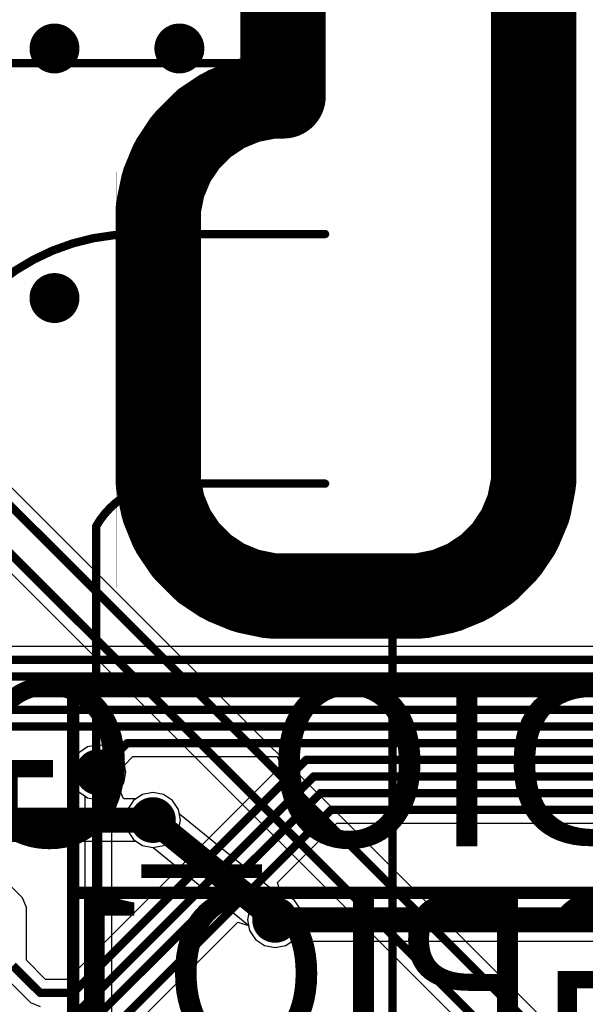
# Model space of a CAD drawing. Units: millimetres. Extents: x -1 to 151, y -3 to 70.
# Drawn here: x 25 to 32, y 21 to 33 of the extents above; entities that cross this region are included whole.
import ezdxf

# ---------------------------------------------------------------- set-up
doc = ezdxf.new("R2010")
doc.units = ezdxf.units.MM
for name, color, linetype in [('BottomLayer', 5, 'Continuous'), ('BottomOverlay', 54, 'Continuous'), ('ConnectLayer', 7, 'Continuous'), ('InternalPlane1', 76, 'Continuous'), ('InternalPlane2', 16, 'Continuous'), ('KeepOutLayer', 6, 'Continuous'), ('Mechanical1', 6, 'Continuous'), ('Mechanical11', 56, 'Continuous'), ('Mechanical2', 216, 'Continuous'), ('MidLayer1', 16, 'Continuous'), ('MidLayer2', 76, 'Continuous'), ('MultiLayer', 9, 'Continuous'), ('TopLayer', 1, 'Continuous'), ('TopOverlay', 2, 'Continuous'), ('ViaHoleLayer', 16, 'Continuous')]:
    doc.layers.add(name, color=color, linetype=linetype)

msp = doc.modelspace()

# ---------------------------------------------------------------- linework, layer by layer
at = {"layer": 'BottomLayer'}
for points, const_width in [([(25.6, 32.575, 1), (25.9, 32.575, 1)], 0.3), ([(27.1, 32.575, 1), (27.4, 32.575, 1)], 0.3), ([(25.6, 29.575, 1), (25.9, 29.575, 1)], 0.3), ([(26.599, 24.224, 1), (26.649, 24.224, 1)], 0.05), ([(26.599, 24.224, 1), (26.649, 24.224, 1)], 0.05), ([(26.163, 23.875, 1), (26.387, 23.875, 1)], 0.225), ([(28.749, 24.024, 1), (28.799, 24.024, 1)], 0.05), ([(28.749, 24.024, 1), (28.799, 24.024, 1)], 0.05), ([(26.25, 23.875, 1), (26.3, 23.875, 1)], 0.05), ([(28.838, 23.824, 1), (28.888, 23.824, 1)], 0.05), ([(28.838, 23.824, 1), (28.888, 23.824, 1)], 0.05), ([(28.92, 23.624, 1), (28.97, 23.624, 1)], 0.05), ([(28.92, 23.624, 1), (28.97, 23.624, 1)], 0.05), ([(26.82, 23.3, 1), (27.045, 23.3, 1)], 0.225), ([(26.857, 23.3, 1), (27.007, 23.3, 1)], 0.15), ([(29.05, 23.424, 1), (29.1, 23.424, 1)], 0.05), ([(29.05, 23.424, 1), (29.1, 23.424, 1)], 0.05), ([(28.287, 22.1, 1), (28.512, 22.1, 1)], 0.225), ([(28.372, 22.11, 1), (28.522, 22.11, 1)], 0.15), ([(28.325, 22.1, 1), (28.475, 22.1, 1)], 0.15), ([(28.362, 22.1, 1), (28.512, 22.1, 1)], 0.15), ([(28.362, 22.1, 1), (28.512, 22.1, 1)], 0.15), ([(28.362, 22.1, 1), (28.512, 22.1, 1)], 0.15), ([(25.552, 21.223, 1), (25.602, 21.223, 1)], 0.05), ([(25.552, 21.223, 1), (25.602, 21.223, 1)], 0.05), ([(25.948, 21.223, 1), (25.998, 21.223, 1)], 0.05), ([(25.948, 21.223, 1), (25.998, 21.223, 1)], 0.05)]:
    msp.add_lwpolyline(points, format="xyb", close=True, dxfattribs=dict(at, const_width=const_width))
for points, const_width in [([(24.325, 25.225), (59.175, 25.225)], 0.102), ([(11.691, 25.024), (59.349, 25.024)], 0.1), ([(14.181, 24.824), (59.499, 24.824)], 0.1), ([(18.254, 24.624), (59.649, 24.624)], 0.1), ([(24.174, 24.424), (59.824, 24.424)], 0.1), ([(26.275, 23.875), (26.624, 24.224)], 0.1), ([(26.624, 24.224), (59.999, 24.224)], 0.1), ([(25.973, 21.223), (28.774, 24.024)], 0.1), ([(28.774, 24.024), (60.164, 24.024)], 0.1), ([(25.613, 20.575), (28.863, 23.824)], 0.1), ([(28.863, 23.824), (60.299, 23.824)], 0.1), ([(26.209, 20.888), (28.945, 23.624)], 0.1), ([(28.945, 23.624), (60.489, 23.624)], 0.1), ([(18.75, 23.3), (26.932, 23.3)], 0.3), ([(26.427, 20.776), (29.075, 23.424)], 0.1), ([(29.075, 23.424), (60.664, 23.424)], 0.1), ([(28.437, 22.1), (28.447, 22.11)], 0.3), ([(28.4, 22.1), (28.437, 22.1)], 0.3), ([(28.437, 22.1), (74.662, 22.1)], 0.3), ([(25.25, 21.549), (25.577, 21.223)], 0.1), ([(25.577, 21.223), (25.973, 21.223)], 0.1)]:
    msp.add_lwpolyline(points, dxfattribs=dict(at, const_width=const_width))
at = {"layer": 'BottomOverlay', "const_width": 0.15}
for points in [[(25.975, 12.15), (25.975, 24.925)], [(25.975, 24.925), (41.275, 24.925)], [(25.975, 22.425), (54.775, 22.425)]]:
    msp.add_lwpolyline(points, dxfattribs=at)
at = {"layer": 'BottomOverlay', "const_width": 0.075}
for points in [[(25.938, 24.925, 1), (26.013, 24.925, 1)], [(25.938, 24.925, 1), (26.013, 24.925, 1)], [(25.938, 22.425, 1), (26.013, 22.425, 1)]]:
    msp.add_lwpolyline(points, format="xyb", close=True, dxfattribs=at)
at = {"layer": 'ConnectLayer'}
for p, q in [((31.662, 27.5), (31.662, 62.5)), ((31.662, 27.5), (31.662, 62.5)), ((31.662, 27.5), (31.662, 62.5)), ((31.662, 27.5), (31.662, 62.5)), ((28.338, 47.735), (28.338, 32.4)), ((28.338, 47.735), (28.338, 32.4)), ((28.338, 47.735), (28.338, 32.4)), ((28.338, 47.735), (28.338, 32.4)), ((28.338, 32.4), (28.338, 32.142)), ((28.338, 32.4), (28.338, 32.142)), ((28.338, 32.4), (28.338, 32.142)), ((28.338, 32.4), (28.338, 32.142)), ((28.177, 32.126), (27.866, 32.032)), ((28.177, 32.126), (27.866, 32.032)), ((28.177, 32.126), (27.866, 32.032)), ((28.177, 32.126), (27.866, 32.032)), ((28.338, 32.142), (28.177, 32.126)), ((28.338, 32.142), (28.177, 32.126)), ((28.338, 32.142), (28.177, 32.126)), ((28.338, 32.142), (28.177, 32.126)), ((27.866, 32.032), (27.579, 31.879)), ((27.866, 32.032), (27.579, 31.879)), ((27.866, 32.032), (27.579, 31.879)), ((27.866, 32.032), (27.579, 31.879)), ((27.579, 31.879), (27.328, 31.672)), ((27.579, 31.879), (27.328, 31.672)), ((27.579, 31.879), (27.328, 31.672)), ((27.579, 31.879), (27.328, 31.672)), ((27.328, 31.672), (27.121, 31.421)), ((27.328, 31.672), (27.121, 31.421)), ((27.328, 31.672), (27.121, 31.421)), ((27.328, 31.672), (27.121, 31.421)), ((27.121, 31.421), (26.968, 31.134)), ((27.121, 31.421), (26.968, 31.134)), ((27.121, 31.421), (26.968, 31.134)), ((27.121, 31.421), (26.968, 31.134)), ((26.968, 31.134), (26.874, 30.823)), ((26.968, 31.134), (26.874, 30.823)), ((26.968, 31.134), (26.874, 30.823)), ((26.968, 31.134), (26.874, 30.823)), ((26.874, 30.823), (26.843, 30.514)), ((26.874, 30.823), (26.843, 30.514)), ((26.874, 30.823), (26.843, 30.514)), ((26.874, 30.823), (26.843, 30.514)), ((26.843, 30.514), (26.838, 30.5)), ((26.843, 30.514), (26.838, 30.5)), ((26.843, 30.514), (26.838, 30.5)), ((26.843, 30.514), (26.838, 30.5)), ((26.838, 30.5), (26.838, 27.5)), ((26.838, 30.5), (26.838, 27.5)), ((26.838, 30.5), (26.838, 27.5)), ((26.838, 30.5), (26.838, 27.5)), ((37.651, 14.879), (23.08, 29.45)), ((22.973, 28.521), (37.093, 14.401)), ((26.838, 27.5), (26.843, 27.486)), ((26.838, 27.5), (26.843, 27.486)), ((26.838, 27.5), (26.843, 27.486)), ((26.838, 27.5), (26.843, 27.486)), ((26.843, 27.486), (26.874, 27.177)), ((26.843, 27.486), (26.874, 27.177)), ((26.843, 27.486), (26.874, 27.177)), ((26.843, 27.486), (26.874, 27.177)), ((31.626, 27.177), (31.657, 27.486)), ((31.626, 27.177), (31.657, 27.486)), ((31.626, 27.177), (31.657, 27.486)), ((31.626, 27.177), (31.657, 27.486)), ((31.657, 27.486), (31.662, 27.5)), ((31.657, 27.486), (31.662, 27.5)), ((31.657, 27.486), (31.662, 27.5)), ((31.657, 27.486), (31.662, 27.5)), ((26.874, 27.177), (26.968, 26.866)), ((26.874, 27.177), (26.968, 26.866)), ((26.874, 27.177), (26.968, 26.866)), ((26.874, 27.177), (26.968, 26.866)), ((31.532, 26.866), (31.626, 27.177)), ((31.532, 26.866), (31.626, 27.177)), ((31.532, 26.866), (31.626, 27.177)), ((31.532, 26.866), (31.626, 27.177)), ((26.968, 26.866), (27.121, 26.579)), ((26.968, 26.866), (27.121, 26.579)), ((26.968, 26.866), (27.121, 26.579)), ((26.968, 26.866), (27.121, 26.579)), ((31.379, 26.579), (31.532, 26.866)), ((31.379, 26.579), (31.532, 26.866)), ((31.379, 26.579), (31.532, 26.866)), ((31.379, 26.579), (31.532, 26.866)), ((27.121, 26.579), (27.328, 26.328)), ((27.121, 26.579), (27.328, 26.328)), ((27.121, 26.579), (27.328, 26.328)), ((27.121, 26.579), (27.328, 26.328)), ((31.172, 26.328), (31.379, 26.579)), ((31.172, 26.328), (31.379, 26.579)), ((31.172, 26.328), (31.379, 26.579)), ((31.172, 26.328), (31.379, 26.579)), ((27.328, 26.328), (27.579, 26.121)), ((27.328, 26.328), (27.579, 26.121)), ((27.328, 26.328), (27.579, 26.121)), ((27.328, 26.328), (27.579, 26.121)), ((30.921, 26.121), (31.172, 26.328)), ((30.921, 26.121), (31.172, 26.328)), ((30.921, 26.121), (31.172, 26.328)), ((30.921, 26.121), (31.172, 26.328)), ((27.579, 26.121), (27.866, 25.968)), ((27.579, 26.121), (27.866, 25.968)), ((27.579, 26.121), (27.866, 25.968)), ((27.579, 26.121), (27.866, 25.968)), ((30.634, 25.968), (30.921, 26.121)), ((30.634, 25.968), (30.921, 26.121)), ((30.634, 25.968), (30.921, 26.121)), ((30.634, 25.968), (30.921, 26.121)), ((27.866, 25.968), (28.177, 25.874)), ((27.866, 25.968), (28.177, 25.874)), ((27.866, 25.968), (28.177, 25.874)), ((27.866, 25.968), (28.177, 25.874)), ((30.323, 25.874), (30.634, 25.968)), ((30.323, 25.874), (30.634, 25.968)), ((30.323, 25.874), (30.634, 25.968)), ((30.323, 25.874), (30.634, 25.968)), ((28.177, 25.874), (28.486, 25.843)), ((28.177, 25.874), (28.486, 25.843)), ((28.177, 25.874), (28.486, 25.843)), ((28.177, 25.874), (28.486, 25.843)), ((28.486, 25.843), (28.5, 25.838)), ((28.486, 25.843), (28.5, 25.838)), ((28.486, 25.843), (28.5, 25.838)), ((28.486, 25.843), (28.5, 25.838)), ((28.5, 25.838), (29.81, 25.838)), ((28.5, 25.838), (29.81, 25.838)), ((28.5, 25.838), (29.81, 25.838)), ((28.5, 25.838), (29.81, 25.838)), ((29.81, 25.838), (29.905, 25.877)), ((29.81, 25.838), (29.905, 25.877)), ((29.81, 25.838), (29.905, 25.877)), ((29.81, 25.838), (29.905, 25.877)), ((29.905, 25.877), (30, 25.838)), ((29.905, 25.877), (30, 25.838)), ((29.905, 25.877), (30, 25.838)), ((29.905, 25.877), (30, 25.838)), ((30, 25.842), (30.323, 25.874)), ((30, 25.842), (30.323, 25.874)), ((30, 25.842), (30.323, 25.874)), ((30, 25.842), (30.323, 25.874)), ((30, 25.838), (30, 25.842)), ((30, 25.838), (30, 25.842)), ((30, 25.838), (30, 25.842)), ((30, 25.838), (30, 25.842)), ((59.107, 25.388), (24.511, 25.388)), ((26.148, 24.181), (26.041, 24.109)), ((26.148, 24.181), (26.041, 24.109)), ((26.148, 24.181), (26.041, 24.109)), ((26.275, 24.206), (26.148, 24.181)), ((26.275, 24.206), (26.148, 24.181)), ((26.275, 24.206), (26.148, 24.181)), ((26.402, 24.181), (26.275, 24.206)), ((26.402, 24.181), (26.275, 24.206)), ((26.402, 24.181), (26.275, 24.206)), ((26.509, 24.109), (26.402, 24.181)), ((26.509, 24.109), (26.402, 24.181)), ((26.509, 24.109), (26.402, 24.181)), ((26.041, 24.109), (25.969, 24.002)), ((26.041, 24.109), (25.969, 24.002)), ((26.041, 24.109), (25.969, 24.002)), ((26.581, 24.002), (26.509, 24.109)), ((26.581, 24.002), (26.509, 24.109)), ((26.581, 24.002), (26.509, 24.109)), ((26.589, 23.96), (26.691, 24.062)), ((26.691, 24.062), (28.425, 24.062)), ((28.425, 24.062), (28.471, 23.951)), ((28.471, 23.951), (25.905, 21.385)), ((25.969, 24.002), (25.944, 23.875)), ((25.969, 24.002), (25.944, 23.875)), ((25.969, 24.002), (25.944, 23.875)), ((26.606, 23.875), (26.581, 24.002)), ((26.606, 23.875), (26.581, 24.002)), ((26.606, 23.875), (26.581, 24.002)), ((26.606, 23.875), (26.589, 23.96)), ((25.944, 23.875), (25.969, 23.748)), ((25.944, 23.875), (25.969, 23.748)), ((25.944, 23.875), (25.969, 23.748)), ((26.581, 23.748), (26.606, 23.875)), ((26.581, 23.748), (26.606, 23.875)), ((26.581, 23.748), (26.606, 23.875)), ((26.581, 23.748), (26.606, 23.875)), ((25.969, 23.748), (26.041, 23.641)), ((25.969, 23.748), (26.041, 23.641)), ((25.969, 23.748), (26.041, 23.641)), ((26.509, 23.641), (26.581, 23.748)), ((26.509, 23.641), (26.581, 23.748)), ((26.509, 23.641), (26.581, 23.748)), ((26.532, 23.675), (26.581, 23.748)), ((26.576, 23.565), (26.532, 23.675)), ((26.041, 23.641), (26.113, 23.593)), ((26.041, 23.641), (26.148, 23.569)), ((26.041, 23.641), (26.148, 23.569)), ((26.113, 23.593), (26.113, 19.355)), ((26.148, 23.569), (26.275, 23.544)), ((26.148, 23.569), (26.275, 23.544)), ((26.275, 23.544), (26.402, 23.569)), ((26.275, 23.544), (26.402, 23.569)), ((26.402, 23.569), (26.509, 23.641)), ((26.402, 23.569), (26.509, 23.641)), ((26.437, 23.593), (26.509, 23.641)), ((26.437, 17.248), (26.437, 23.593)), ((26.585, 23.555), (26.576, 23.565)), ((26.729, 23.555), (26.585, 23.555)), ((26.806, 23.606), (26.698, 23.534)), ((26.806, 23.606), (26.698, 23.534)), ((26.806, 23.606), (26.698, 23.534)), ((26.806, 23.606), (26.729, 23.555)), ((26.932, 23.631), (26.806, 23.606)), ((26.932, 23.631), (26.806, 23.606)), ((26.932, 23.631), (26.806, 23.606)), ((26.932, 23.631), (26.806, 23.606)), ((27.059, 23.606), (26.932, 23.631)), ((27.059, 23.606), (26.932, 23.631)), ((27.059, 23.606), (26.932, 23.631)), ((27.059, 23.606), (26.932, 23.631)), ((27.167, 23.534), (27.059, 23.606)), ((27.167, 23.534), (27.059, 23.606)), ((27.167, 23.534), (27.059, 23.606)), ((27.167, 23.534), (27.059, 23.606)), ((26.698, 23.534), (26.626, 23.427)), ((26.698, 23.534), (26.626, 23.427)), ((26.698, 23.534), (26.626, 23.427)), ((27.239, 23.427), (27.167, 23.534)), ((27.239, 23.427), (27.167, 23.534)), ((27.239, 23.427), (27.167, 23.534)), ((27.239, 23.427), (27.167, 23.534)), ((26.626, 23.427), (26.601, 23.3)), ((26.626, 23.427), (26.601, 23.3)), ((26.626, 23.427), (26.601, 23.3)), ((27.25, 23.371), (27.239, 23.427)), ((27.264, 23.3), (27.239, 23.427)), ((27.264, 23.3), (27.239, 23.427)), ((27.264, 23.3), (27.239, 23.427)), ((28.407, 22.43), (27.25, 23.371)), ((26.601, 23.3), (26.626, 23.173)), ((26.601, 23.3), (26.626, 23.173)), ((26.601, 23.3), (26.626, 23.173)), ((27.239, 23.173), (27.264, 23.3)), ((27.239, 23.173), (27.264, 23.3)), ((27.239, 23.173), (27.264, 23.3)), ((28.428, 22.548), (29.142, 23.262)), ((29.142, 23.262), (60.664, 23.262)), ((26.626, 23.173), (26.698, 23.066)), ((26.626, 23.173), (26.698, 23.066)), ((26.626, 23.173), (26.698, 23.066)), ((27.167, 23.066), (27.239, 23.173)), ((27.167, 23.066), (27.239, 23.173)), ((27.167, 23.066), (27.239, 23.173)), ((18.954, 23.045), (26.729, 23.045)), ((26.698, 23.066), (26.806, 22.994)), ((26.698, 23.066), (26.806, 22.994)), ((26.698, 23.066), (26.806, 22.994)), ((26.729, 23.045), (26.806, 22.994)), ((26.806, 22.994), (26.932, 22.969)), ((26.806, 22.994), (26.932, 22.969)), ((26.806, 22.994), (26.932, 22.969)), ((26.806, 22.994), (26.932, 22.969)), ((26.932, 22.969), (27.059, 22.994)), ((26.932, 22.969), (27.059, 22.994)), ((26.932, 22.969), (27.059, 22.994)), ((26.932, 22.969), (26.935, 22.969)), ((26.935, 22.969), (28.081, 22.038)), ((27.059, 22.994), (27.167, 23.066)), ((27.059, 22.994), (27.167, 23.066)), ((27.059, 22.994), (27.167, 23.066)), ((25.365, 22.365), (24.865, 22.865)), ((28.468, 22.418), (28.428, 22.548)), ((28.273, 22.406), (28.166, 22.334)), ((28.273, 22.406), (28.166, 22.334)), ((28.4, 22.431), (28.273, 22.406)), ((28.4, 22.431), (28.273, 22.406)), ((28.527, 22.406), (28.4, 22.431)), ((28.527, 22.406), (28.4, 22.431)), ((28.527, 22.406), (28.407, 22.43)), ((28.527, 22.406), (28.468, 22.418)), ((28.634, 22.334), (28.527, 22.406)), ((28.634, 22.334), (28.527, 22.406)), ((28.603, 22.355), (28.527, 22.406)), ((28.634, 22.334), (28.527, 22.406)), ((25.412, 22.25), (25.365, 22.365)), ((28.166, 22.334), (28.094, 22.227)), ((28.166, 22.334), (28.094, 22.227)), ((73.592, 22.355), (28.603, 22.355)), ((28.706, 22.227), (28.634, 22.334)), ((28.706, 22.227), (28.634, 22.334)), ((28.706, 22.227), (28.634, 22.334)), ((25.412, 21.616), (25.412, 22.25)), ((28.094, 22.227), (28.069, 22.1)), ((28.094, 22.227), (28.069, 22.1)), ((28.731, 22.1), (28.706, 22.227)), ((28.731, 22.1), (28.706, 22.227)), ((28.731, 22.1), (28.706, 22.227)), ((26.589, 20.709), (27.952, 22.072)), ((27.952, 22.072), (28.082, 22.032)), ((28.069, 22.1), (28.094, 21.973)), ((28.069, 22.1), (28.094, 21.973)), ((28.081, 22.038), (28.094, 21.973)), ((28.082, 22.032), (28.094, 21.973)), ((28.706, 21.973), (28.731, 22.1)), ((28.706, 21.973), (28.731, 22.1)), ((28.706, 21.973), (28.731, 22.1)), ((28.094, 21.973), (28.166, 21.866)), ((28.094, 21.973), (28.166, 21.866)), ((28.094, 21.973), (28.166, 21.866)), ((28.094, 21.973), (28.166, 21.866)), ((28.634, 21.866), (28.706, 21.973)), ((28.634, 21.866), (28.706, 21.973)), ((28.634, 21.866), (28.706, 21.973)), ((28.166, 21.866), (28.273, 21.794)), ((28.166, 21.866), (28.273, 21.794)), ((28.166, 21.866), (28.273, 21.794)), ((28.166, 21.866), (28.273, 21.794)), ((28.273, 21.794), (28.4, 21.769)), ((28.273, 21.794), (28.4, 21.769)), ((28.273, 21.794), (28.4, 21.769)), ((28.273, 21.794), (28.4, 21.769)), ((28.4, 21.769), (28.527, 21.794)), ((28.4, 21.769), (28.527, 21.794)), ((28.4, 21.769), (28.527, 21.794)), ((28.4, 21.769), (28.527, 21.794)), ((28.527, 21.794), (28.634, 21.866)), ((28.527, 21.794), (28.634, 21.866)), ((28.527, 21.794), (28.634, 21.866)), ((28.527, 21.794), (28.603, 21.845)), ((28.603, 21.845), (74.521, 21.845)), ((25.644, 21.385), (25.412, 21.616)), ((25.135, 21.434), (25.462, 21.108)), ((25.905, 21.385), (25.644, 21.385)), ((25.462, 21.108), (25.577, 21.06))]:
    msp.add_line(p, q, dxfattribs=at)
at = {"layer": 'InternalPlane1'}
for p, q in [((27.99, 62.5), (27.99, 32.448)), ((32.01, 27.5), (32.01, 62.5)), ((27.934, 32.434), (27.867, 32.414)), ((27.963, 32.443), (27.934, 32.434)), ((27.99, 32.448), (27.963, 32.443)), ((27.867, 32.414), (27.594, 32.301)), ((27.506, 32.254), (27.26, 32.09)), ((27.594, 32.301), (27.506, 32.254)), ((27.26, 32.09), (27.225, 32.061)), ((27.183, 32.026), (26.974, 31.817)), ((27.225, 32.061), (27.183, 32.026)), ((26.91, 31.74), (26.746, 31.494)), ((26.939, 31.775), (26.91, 31.74)), ((26.974, 31.817), (26.939, 31.775)), ((26.746, 31.494), (26.699, 31.406)), ((26.699, 31.406), (26.586, 31.133)), ((26.586, 31.133), (26.577, 31.104)), ((26.557, 31.037), (26.499, 30.747)), ((26.577, 31.104), (26.557, 31.037)), ((26.491, 30.658), (26.49, 30.648)), ((26.499, 30.747), (26.491, 30.658)), ((26.49, 30.648), (26.49, 30.5)), ((26.49, 30.5), (26.49, 27.5)), ((26.49, 27.5), (26.49, 27.352)), ((32.01, 27.352), (32.01, 27.5)), ((26.49, 27.352), (26.491, 27.342)), ((26.491, 27.342), (26.499, 27.253)), ((32.001, 27.253), (32.01, 27.352)), ((32.01, 27.352), (32.01, 27.352)), ((32.01, 27.352), (32.01, 27.352)), ((26.499, 27.253), (26.557, 26.963)), ((31.943, 26.963), (32.001, 27.253)), ((26.557, 26.963), (26.577, 26.896)), ((26.577, 26.896), (26.586, 26.867)), ((26.586, 26.867), (26.699, 26.594)), ((31.801, 26.594), (31.914, 26.867)), ((31.914, 26.867), (31.934, 26.934)), ((31.934, 26.934), (31.943, 26.963)), ((26.699, 26.594), (26.746, 26.506)), ((31.754, 26.506), (31.801, 26.594)), ((26.746, 26.506), (26.91, 26.26)), ((31.59, 26.26), (31.754, 26.506)), ((26.91, 26.26), (26.939, 26.225)), ((26.939, 26.225), (26.974, 26.183)), ((26.974, 26.183), (27.183, 25.974)), ((31.317, 25.974), (31.526, 26.183)), ((31.526, 26.183), (31.561, 26.225)), ((31.561, 26.225), (31.59, 26.26)), ((27.183, 25.974), (27.225, 25.939)), ((27.225, 25.939), (27.26, 25.91)), ((31.24, 25.91), (31.275, 25.939)), ((31.275, 25.939), (31.317, 25.974)), ((27.26, 25.91), (27.506, 25.746)), ((30.994, 25.746), (31.24, 25.91)), ((27.506, 25.746), (27.594, 25.699)), ((27.594, 25.699), (27.867, 25.586)), ((30.633, 25.586), (30.906, 25.699)), ((30.906, 25.699), (30.994, 25.746)), ((27.867, 25.586), (27.896, 25.577)), ((27.896, 25.577), (27.963, 25.557)), ((30.537, 25.557), (30.604, 25.577)), ((30.604, 25.577), (30.633, 25.586)), ((27.963, 25.557), (28.253, 25.499)), ((28.253, 25.499), (28.342, 25.491)), ((28.342, 25.491), (28.352, 25.49)), ((28.352, 25.49), (30.148, 25.49)), ((30.148, 25.49), (30.158, 25.491)), ((30.158, 25.491), (30.247, 25.499)), ((30.247, 25.499), (30.537, 25.557))]:
    msp.add_line(p, q, dxfattribs=at)
at = {"layer": 'InternalPlane1', "const_width": 1.016}
for points in [[(28.5, 32), (28.5, 62.5)], [(31.5, 27.5), (31.5, 62.5)], [(27.789, 31.829), (28.062, 31.942)], [(28.062, 31.942), (28.352, 32)], [(28.352, 32), (28.5, 32)], [(27.544, 31.665), (27.789, 31.829)], [(27.335, 31.456), (27.544, 31.665)], [(27.171, 31.211), (27.335, 31.456)], [(27.058, 30.938), (27.171, 31.211)], [(27, 30.648), (27.058, 30.938)], [(27, 30.5), (27, 30.648)], [(27, 27.5), (27, 30.5)], [(27, 27.352), (27, 27.5)], [(31.5, 27.352), (31.5, 27.5)], [(27, 27.352), (27.058, 27.062)], [(31.442, 27.062), (31.5, 27.352)], [(27.058, 27.062), (27.171, 26.789)], [(31.329, 26.789), (31.442, 27.062)], [(27.171, 26.789), (27.335, 26.544)], [(31.165, 26.544), (31.329, 26.789)], [(27.335, 26.544), (27.544, 26.335)], [(30.956, 26.335), (31.165, 26.544)], [(27.544, 26.335), (27.789, 26.171)], [(30.711, 26.171), (30.956, 26.335)], [(27.789, 26.171), (28.062, 26.058)], [(30.438, 26.058), (30.711, 26.171)], [(28.062, 26.058), (28.352, 26)], [(30.148, 26), (30.438, 26.058)], [(28.352, 26), (30.148, 26)]]:
    msp.add_lwpolyline(points, dxfattribs=at)
at = {"layer": 'InternalPlane1'}
for points, const_width in [([(27.808, 31.942, 1), (28.316, 31.942, 1)], 0.508), ([(27.808, 31.942, 1), (28.316, 31.942, 1)], 0.508), ([(28.098, 32, 1), (28.606, 32, 1)], 0.508), ([(28.098, 32, 1), (28.606, 32, 1)], 0.508), ([(28.246, 32, 1), (28.754, 32, 1)], 0.508), ([(28.246, 32, 1), (28.754, 32, 1)], 0.508), ([(27.535, 31.829, 1), (28.043, 31.829, 1)], 0.508), ([(27.535, 31.829, 1), (28.043, 31.829, 1)], 0.508), ([(27.29, 31.665, 1), (27.798, 31.665, 1)], 0.508), ([(27.29, 31.665, 1), (27.798, 31.665, 1)], 0.508), ([(27.081, 31.456, 1), (27.589, 31.456, 1)], 0.508), ([(27.081, 31.456, 1), (27.589, 31.456, 1)], 0.508), ([(26.917, 31.211, 1), (27.425, 31.211, 1)], 0.508), ([(26.917, 31.211, 1), (27.425, 31.211, 1)], 0.508), ([(26.804, 30.938, 1), (27.312, 30.938, 1)], 0.508), ([(26.804, 30.938, 1), (27.312, 30.938, 1)], 0.508), ([(26.746, 30.648, 1), (27.254, 30.648, 1)], 0.508), ([(26.746, 30.648, 1), (27.254, 30.648, 1)], 0.508), ([(26.746, 30.5, 1), (27.254, 30.5, 1)], 0.508), ([(26.746, 30.5, 1), (27.254, 30.5, 1)], 0.508), ([(26.746, 27.5, 1), (27.254, 27.5, 1)], 0.508), ([(26.746, 27.5, 1), (27.254, 27.5, 1)], 0.508), ([(31.246, 27.5, 1), (31.754, 27.5, 1)], 0.508), ([(31.246, 27.5, 1), (31.754, 27.5, 1)], 0.508), ([(26.746, 27.352, 1), (27.254, 27.352, 1)], 0.508), ([(26.746, 27.352, 1), (27.254, 27.352, 1)], 0.508), ([(31.246, 27.352, 1), (31.754, 27.352, 1)], 0.508), ([(31.246, 27.352, 1), (31.754, 27.352, 1)], 0.508), ([(26.804, 27.062, 1), (27.312, 27.062, 1)], 0.508), ([(26.804, 27.062, 1), (27.312, 27.062, 1)], 0.508), ([(31.188, 27.062, 1), (31.696, 27.062, 1)], 0.508), ([(31.188, 27.062, 1), (31.696, 27.062, 1)], 0.508), ([(26.917, 26.789, 1), (27.425, 26.789, 1)], 0.508), ([(26.917, 26.789, 1), (27.425, 26.789, 1)], 0.508), ([(31.075, 26.789, 1), (31.583, 26.789, 1)], 0.508), ([(31.075, 26.789, 1), (31.583, 26.789, 1)], 0.508), ([(27.081, 26.544, 1), (27.589, 26.544, 1)], 0.508), ([(27.081, 26.544, 1), (27.589, 26.544, 1)], 0.508), ([(30.911, 26.544, 1), (31.419, 26.544, 1)], 0.508), ([(30.911, 26.544, 1), (31.419, 26.544, 1)], 0.508), ([(27.29, 26.335, 1), (27.798, 26.335, 1)], 0.508), ([(27.29, 26.335, 1), (27.798, 26.335, 1)], 0.508), ([(30.702, 26.335, 1), (31.21, 26.335, 1)], 0.508), ([(30.702, 26.335, 1), (31.21, 26.335, 1)], 0.508), ([(27.535, 26.171, 1), (28.043, 26.171, 1)], 0.508), ([(27.535, 26.171, 1), (28.043, 26.171, 1)], 0.508), ([(30.457, 26.171, 1), (30.965, 26.171, 1)], 0.508), ([(30.457, 26.171, 1), (30.965, 26.171, 1)], 0.508), ([(27.808, 26.058, 1), (28.316, 26.058, 1)], 0.508), ([(27.808, 26.058, 1), (28.316, 26.058, 1)], 0.508), ([(30.184, 26.058, 1), (30.692, 26.058, 1)], 0.508), ([(30.184, 26.058, 1), (30.692, 26.058, 1)], 0.508), ([(28.098, 26, 1), (28.606, 26, 1)], 0.508), ([(28.098, 26, 1), (28.606, 26, 1)], 0.508), ([(29.894, 26, 1), (30.402, 26, 1)], 0.508), ([(29.894, 26, 1), (30.402, 26, 1)], 0.508), ([(26.137, 23.875, 1), (26.412, 23.875, 1)], 0.275), ([(26.795, 23.3, 1), (27.07, 23.3, 1)], 0.275), ([(28.262, 22.1, 1), (28.537, 22.1, 1)], 0.275)]:
    msp.add_lwpolyline(points, format="xyb", close=True, dxfattribs=dict(at, const_width=const_width))
at = {"layer": 'InternalPlane2'}
for p, q in [((27.99, 62.5), (27.99, 32.448)), ((32.01, 27.5), (32.01, 62.5)), ((27.934, 32.434), (27.867, 32.414)), ((27.963, 32.443), (27.934, 32.434)), ((27.99, 32.448), (27.963, 32.443)), ((27.867, 32.414), (27.594, 32.301)), ((27.506, 32.254), (27.26, 32.09)), ((27.594, 32.301), (27.506, 32.254)), ((27.26, 32.09), (27.225, 32.061)), ((27.183, 32.026), (26.974, 31.817)), ((27.225, 32.061), (27.183, 32.026)), ((26.91, 31.74), (26.746, 31.494)), ((26.939, 31.775), (26.91, 31.74)), ((26.974, 31.817), (26.939, 31.775)), ((26.746, 31.494), (26.699, 31.406)), ((26.699, 31.406), (26.586, 31.133)), ((26.586, 31.133), (26.577, 31.104)), ((26.557, 31.037), (26.499, 30.747)), ((26.577, 31.104), (26.557, 31.037)), ((26.491, 30.658), (26.49, 30.648)), ((26.499, 30.747), (26.491, 30.658)), ((26.49, 30.648), (26.49, 30.5)), ((26.49, 30.5), (26.49, 27.5)), ((26.49, 27.5), (26.49, 27.352)), ((32.01, 27.352), (32.01, 27.5)), ((26.49, 27.352), (26.491, 27.342)), ((26.491, 27.342), (26.499, 27.253)), ((32.001, 27.253), (32.01, 27.352)), ((32.01, 27.352), (32.01, 27.352)), ((32.01, 27.352), (32.01, 27.352)), ((26.499, 27.253), (26.557, 26.963)), ((31.943, 26.963), (32.001, 27.253)), ((26.557, 26.963), (26.577, 26.896)), ((26.577, 26.896), (26.586, 26.867)), ((26.586, 26.867), (26.699, 26.594)), ((31.801, 26.594), (31.914, 26.867)), ((31.914, 26.867), (31.934, 26.934)), ((31.934, 26.934), (31.943, 26.963)), ((26.699, 26.594), (26.746, 26.506)), ((31.754, 26.506), (31.801, 26.594)), ((26.746, 26.506), (26.91, 26.26)), ((31.59, 26.26), (31.754, 26.506)), ((26.91, 26.26), (26.939, 26.225)), ((26.939, 26.225), (26.974, 26.183)), ((26.974, 26.183), (27.183, 25.974)), ((31.317, 25.974), (31.526, 26.183)), ((31.526, 26.183), (31.561, 26.225)), ((31.561, 26.225), (31.59, 26.26)), ((27.183, 25.974), (27.225, 25.939)), ((27.225, 25.939), (27.26, 25.91)), ((31.24, 25.91), (31.275, 25.939)), ((31.275, 25.939), (31.317, 25.974)), ((27.26, 25.91), (27.506, 25.746)), ((30.994, 25.746), (31.24, 25.91)), ((27.506, 25.746), (27.594, 25.699)), ((27.594, 25.699), (27.867, 25.586)), ((30.633, 25.586), (30.906, 25.699)), ((30.906, 25.699), (30.994, 25.746)), ((27.867, 25.586), (27.896, 25.577)), ((27.896, 25.577), (27.963, 25.557)), ((30.537, 25.557), (30.604, 25.577)), ((30.604, 25.577), (30.633, 25.586)), ((27.963, 25.557), (28.253, 25.499)), ((28.253, 25.499), (28.342, 25.491)), ((28.342, 25.491), (28.352, 25.49)), ((28.352, 25.49), (30.148, 25.49)), ((30.148, 25.49), (30.158, 25.491)), ((30.158, 25.491), (30.247, 25.499)), ((30.247, 25.499), (30.537, 25.557))]:
    msp.add_line(p, q, dxfattribs=at)
at = {"layer": 'InternalPlane2', "const_width": 1.016}
for points in [[(28.5, 32), (28.5, 62.5)], [(31.5, 27.5), (31.5, 62.5)], [(27.789, 31.829), (28.062, 31.942)], [(28.062, 31.942), (28.352, 32)], [(28.352, 32), (28.5, 32)], [(27.544, 31.665), (27.789, 31.829)], [(27.335, 31.456), (27.544, 31.665)], [(27.171, 31.211), (27.335, 31.456)], [(27.058, 30.938), (27.171, 31.211)], [(27, 30.648), (27.058, 30.938)], [(27, 30.5), (27, 30.648)], [(27, 27.5), (27, 30.5)], [(27, 27.352), (27, 27.5)], [(31.5, 27.352), (31.5, 27.5)], [(27, 27.352), (27.058, 27.062)], [(31.442, 27.062), (31.5, 27.352)], [(27.058, 27.062), (27.171, 26.789)], [(31.329, 26.789), (31.442, 27.062)], [(27.171, 26.789), (27.335, 26.544)], [(31.165, 26.544), (31.329, 26.789)], [(27.335, 26.544), (27.544, 26.335)], [(30.956, 26.335), (31.165, 26.544)], [(27.544, 26.335), (27.789, 26.171)], [(30.711, 26.171), (30.956, 26.335)], [(27.789, 26.171), (28.062, 26.058)], [(30.438, 26.058), (30.711, 26.171)], [(28.062, 26.058), (28.352, 26)], [(30.148, 26), (30.438, 26.058)], [(28.352, 26), (30.148, 26)]]:
    msp.add_lwpolyline(points, dxfattribs=at)
at = {"layer": 'InternalPlane2'}
for points, const_width in [([(27.808, 31.942, 1), (28.316, 31.942, 1)], 0.508), ([(27.808, 31.942, 1), (28.316, 31.942, 1)], 0.508), ([(28.098, 32, 1), (28.606, 32, 1)], 0.508), ([(28.098, 32, 1), (28.606, 32, 1)], 0.508), ([(28.246, 32, 1), (28.754, 32, 1)], 0.508), ([(28.246, 32, 1), (28.754, 32, 1)], 0.508), ([(27.535, 31.829, 1), (28.043, 31.829, 1)], 0.508), ([(27.535, 31.829, 1), (28.043, 31.829, 1)], 0.508), ([(27.29, 31.665, 1), (27.798, 31.665, 1)], 0.508), ([(27.29, 31.665, 1), (27.798, 31.665, 1)], 0.508), ([(27.081, 31.456, 1), (27.589, 31.456, 1)], 0.508), ([(27.081, 31.456, 1), (27.589, 31.456, 1)], 0.508), ([(26.917, 31.211, 1), (27.425, 31.211, 1)], 0.508), ([(26.917, 31.211, 1), (27.425, 31.211, 1)], 0.508), ([(26.804, 30.938, 1), (27.312, 30.938, 1)], 0.508), ([(26.804, 30.938, 1), (27.312, 30.938, 1)], 0.508), ([(26.746, 30.648, 1), (27.254, 30.648, 1)], 0.508), ([(26.746, 30.648, 1), (27.254, 30.648, 1)], 0.508), ([(26.746, 30.5, 1), (27.254, 30.5, 1)], 0.508), ([(26.746, 30.5, 1), (27.254, 30.5, 1)], 0.508), ([(26.746, 27.5, 1), (27.254, 27.5, 1)], 0.508), ([(26.746, 27.5, 1), (27.254, 27.5, 1)], 0.508), ([(31.246, 27.5, 1), (31.754, 27.5, 1)], 0.508), ([(31.246, 27.5, 1), (31.754, 27.5, 1)], 0.508), ([(26.746, 27.352, 1), (27.254, 27.352, 1)], 0.508), ([(26.746, 27.352, 1), (27.254, 27.352, 1)], 0.508), ([(31.246, 27.352, 1), (31.754, 27.352, 1)], 0.508), ([(31.246, 27.352, 1), (31.754, 27.352, 1)], 0.508), ([(26.804, 27.062, 1), (27.312, 27.062, 1)], 0.508), ([(26.804, 27.062, 1), (27.312, 27.062, 1)], 0.508), ([(31.188, 27.062, 1), (31.696, 27.062, 1)], 0.508), ([(31.188, 27.062, 1), (31.696, 27.062, 1)], 0.508), ([(26.917, 26.789, 1), (27.425, 26.789, 1)], 0.508), ([(26.917, 26.789, 1), (27.425, 26.789, 1)], 0.508), ([(31.075, 26.789, 1), (31.583, 26.789, 1)], 0.508), ([(31.075, 26.789, 1), (31.583, 26.789, 1)], 0.508), ([(27.081, 26.544, 1), (27.589, 26.544, 1)], 0.508), ([(27.081, 26.544, 1), (27.589, 26.544, 1)], 0.508), ([(30.911, 26.544, 1), (31.419, 26.544, 1)], 0.508), ([(30.911, 26.544, 1), (31.419, 26.544, 1)], 0.508), ([(27.29, 26.335, 1), (27.798, 26.335, 1)], 0.508), ([(27.29, 26.335, 1), (27.798, 26.335, 1)], 0.508), ([(30.702, 26.335, 1), (31.21, 26.335, 1)], 0.508), ([(30.702, 26.335, 1), (31.21, 26.335, 1)], 0.508), ([(27.535, 26.171, 1), (28.043, 26.171, 1)], 0.508), ([(27.535, 26.171, 1), (28.043, 26.171, 1)], 0.508), ([(30.457, 26.171, 1), (30.965, 26.171, 1)], 0.508), ([(30.457, 26.171, 1), (30.965, 26.171, 1)], 0.508), ([(27.808, 26.058, 1), (28.316, 26.058, 1)], 0.508), ([(27.808, 26.058, 1), (28.316, 26.058, 1)], 0.508), ([(30.184, 26.058, 1), (30.692, 26.058, 1)], 0.508), ([(30.184, 26.058, 1), (30.692, 26.058, 1)], 0.508), ([(28.098, 26, 1), (28.606, 26, 1)], 0.508), ([(28.098, 26, 1), (28.606, 26, 1)], 0.508), ([(29.894, 26, 1), (30.402, 26, 1)], 0.508), ([(29.894, 26, 1), (30.402, 26, 1)], 0.508), ([(26.137, 23.875, 1), (26.412, 23.875, 1)], 0.275), ([(26.795, 23.3, 1), (27.07, 23.3, 1)], 0.275), ([(28.262, 22.1, 1), (28.537, 22.1, 1)], 0.275)]:
    msp.add_lwpolyline(points, format="xyb", close=True, dxfattribs=dict(at, const_width=const_width))
at = {"layer": 'KeepOutLayer', "const_width": 0.1}
for points in [[(31.5, 27.5), (31.5, 62.5)], [(28.5, 32.4), (28.5, 47.735)], [(28.5, 32), (28.5, 32.4)], [(27, 27.5), (27, 30.5)], [(28.5, 26), (29.81, 26)]]:
    msp.add_lwpolyline(points, dxfattribs=at)
at = {"layer": 'KeepOutLayer', "const_width": 0.05}
for points in [[(28.475, 32.4, 1), (28.525, 32.4, 1)], [(28.475, 32.4, 1), (28.525, 32.4, 1)], [(28.475, 32, 1), (28.525, 32, 1)], [(28.475, 32, 1), (28.525, 32, 1)], [(26.975, 30.5, 1), (27.025, 30.5, 1)], [(26.975, 30.5, 1), (27.025, 30.5, 1)], [(26.975, 27.5, 1), (27.025, 27.5, 1)], [(26.975, 27.5, 1), (27.025, 27.5, 1)], [(31.475, 27.5, 1), (31.525, 27.5, 1)], [(31.475, 27.5, 1), (31.525, 27.5, 1)], [(28.475, 26, 1), (28.525, 26, 1)], [(28.475, 26, 1), (28.525, 26, 1)], [(29.785, 26, 1), (29.835, 26, 1)], [(29.975, 26, 1), (30.025, 26, 1)]]:
    msp.add_lwpolyline(points, format="xyb", close=True, dxfattribs=at)
at = {"layer": 'KeepOutLayer', "const_width": 0.1}
for points in [[(27, 30.5, -0.414214), (28.5, 32)], [(28.5, 26, -0.414214), (27, 27.5)], [(31.5, 27.5, -0.414214), (30, 26)]]:
    msp.add_lwpolyline(points, format="xyb", dxfattribs=at)
at = {"layer": 'Mechanical1', "const_width": 0.00254}
for points in [[(31.5, 27.5), (31.5, 62.5)], [(28.5, 32.4), (28.5, 47.735)], [(22.203, 32.4), (28.5, 32.4)], [(28.5, 32), (28.5, 32.4)], [(27, 27.5), (27, 30.5)], [(26.725, 30.344), (29, 30.344)], [(26.725, 30.344), (29, 30.344)], [(27.125, 27.344), (29, 27.344)], [(27.125, 27.344), (29, 27.344)], [(26.25, 7.15), (26.25, 26.831)], [(28.5, 26), (29.81, 26)], [(29.81, 10.86), (29.81, 26)], [(29.81, 26), (30, 26)]]:
    msp.add_lwpolyline(points, dxfattribs=at)
at = {"layer": 'Mechanical1', "const_width": 0.00127}
for points in [[(28.499, 32.4, 1), (28.501, 32.4, 1)], [(28.499, 32.4, 1), (28.501, 32.4, 1)], [(28.499, 32.4, 1), (28.501, 32.4, 1)], [(28.499, 32, 1), (28.501, 32, 1)], [(28.499, 32, 1), (28.501, 32, 1)], [(26.999, 30.5, 1), (27.001, 30.5, 1)], [(26.999, 30.5, 1), (27.001, 30.5, 1)], [(26.724, 30.344, 1), (26.726, 30.344, 1)], [(26.724, 30.344, 1), (26.726, 30.344, 1)], [(26.724, 30.344, 1), (26.726, 30.344, 1)], [(26.724, 30.344, 1), (26.726, 30.344, 1)], [(28.999, 30.344, 1), (29.001, 30.344, 1)], [(28.999, 30.344, 1), (29.001, 30.344, 1)], [(26.999, 27.5, 1), (27.001, 27.5, 1)], [(26.999, 27.5, 1), (27.001, 27.5, 1)], [(31.499, 27.5, 1), (31.501, 27.5, 1)], [(31.499, 27.5, 1), (31.501, 27.5, 1)], [(27.124, 27.344, 1), (27.126, 27.344, 1)], [(27.124, 27.344, 1), (27.126, 27.344, 1)], [(27.124, 27.344, 1), (27.126, 27.344, 1)], [(27.124, 27.344, 1), (27.126, 27.344, 1)], [(28.999, 27.344, 1), (29.001, 27.344, 1)], [(28.999, 27.344, 1), (29.001, 27.344, 1)], [(26.713, 27.256, 1), (26.714, 27.256, 1)], [(26.713, 27.256, 1), (26.714, 27.256, 1)], [(26.713, 27.256, 1), (26.714, 27.256, 1)], [(26.713, 27.256, 1), (26.714, 27.256, 1)], [(26.914, 27.315, 1), (26.915, 27.315, 1)], [(26.914, 27.315, 1), (26.915, 27.315, 1)], [(26.914, 27.315, 1), (26.915, 27.315, 1)], [(26.914, 27.315, 1), (26.915, 27.315, 1)], [(26.249, 26.831, 1), (26.251, 26.831, 1)], [(26.249, 26.831, 1), (26.251, 26.831, 1)], [(26.249, 26.831, 1), (26.251, 26.831, 1)], [(28.499, 26, 1), (28.501, 26, 1)], [(28.499, 26, 1), (28.501, 26, 1)], [(29.809, 26, 1), (29.811, 26, 1)], [(29.809, 26, 1), (29.811, 26, 1)], [(29.809, 26, 1), (29.811, 26, 1)], [(29.999, 26, 1), (30.001, 26, 1)], [(29.999, 26, 1), (30.001, 26, 1)]]:
    msp.add_lwpolyline(points, format="xyb", close=True, dxfattribs=at)
at = {"layer": 'Mechanical1', "const_width": 0.00254}
for points in [[(27, 30.5, -0.414214), (28.5, 32)], [(24.125, 27.744, -0.414213), (26.725, 30.344)], [(24.125, 27.744, -0.414213), (26.725, 30.344)], [(28.5, 26, -0.414214), (27, 27.5)], [(31.5, 27.5, -0.414214), (30, 26)], [(26.914, 27.315, -0.017902), (27.125, 27.344)], [(26.914, 27.315, -0.017902), (27.125, 27.344)], [(26.25, 26.831, -0.157735), (26.713, 27.256)], [(26.25, 26.831, -0.157735), (26.713, 27.256)], [(26.713, 27.256, -0.055409), (26.914, 27.315)], [(26.713, 27.256, -0.055409), (26.914, 27.315)]]:
    msp.add_lwpolyline(points, format="xyb", dxfattribs=at)
at = {"layer": 'Mechanical11', "const_width": 0.1}
for points in [[(31.5, 27.5), (31.5, 62.5)], [(28.5, 32.4), (28.5, 47.735)], [(22.203, 32.4), (28.5, 32.4)], [(28.5, 32), (28.5, 32.4)], [(27, 27.5), (27, 30.5)], [(26.725, 30.344), (29, 30.344)], [(26.725, 30.344), (29, 30.344)], [(27.125, 27.344), (29, 27.344)], [(27.125, 27.344), (29, 27.344)], [(26.25, 7.15), (26.25, 26.831)], [(28.5, 26), (29.81, 26)], [(29.81, 10.86), (29.81, 26)], [(29.81, 26), (30, 26)]]:
    msp.add_lwpolyline(points, dxfattribs=at)
at = {"layer": 'Mechanical11', "const_width": 0.05}
for points in [[(28.475, 32.4, 1), (28.525, 32.4, 1)], [(28.475, 32.4, 1), (28.525, 32.4, 1)], [(28.475, 32.4, 1), (28.525, 32.4, 1)], [(28.475, 32, 1), (28.525, 32, 1)], [(28.475, 32, 1), (28.525, 32, 1)], [(26.975, 30.5, 1), (27.025, 30.5, 1)], [(26.975, 30.5, 1), (27.025, 30.5, 1)], [(26.7, 30.344, 1), (26.75, 30.344, 1)], [(26.7, 30.344, 1), (26.75, 30.344, 1)], [(26.7, 30.344, 1), (26.75, 30.344, 1)], [(26.7, 30.344, 1), (26.75, 30.344, 1)], [(28.975, 30.344, 1), (29.025, 30.344, 1)], [(28.975, 30.344, 1), (29.025, 30.344, 1)], [(26.975, 27.5, 1), (27.025, 27.5, 1)], [(26.975, 27.5, 1), (27.025, 27.5, 1)], [(31.475, 27.5, 1), (31.525, 27.5, 1)], [(31.475, 27.5, 1), (31.525, 27.5, 1)], [(26.889, 27.315, 1), (26.939, 27.315, 1)], [(26.889, 27.315, 1), (26.939, 27.315, 1)], [(26.889, 27.315, 1), (26.939, 27.315, 1)], [(26.889, 27.315, 1), (26.939, 27.315, 1)], [(27.1, 27.344, 1), (27.15, 27.344, 1)], [(27.1, 27.344, 1), (27.15, 27.344, 1)], [(27.1, 27.344, 1), (27.15, 27.344, 1)], [(27.1, 27.344, 1), (27.15, 27.344, 1)], [(28.975, 27.344, 1), (29.025, 27.344, 1)], [(28.975, 27.344, 1), (29.025, 27.344, 1)], [(26.688, 27.256, 1), (26.738, 27.256, 1)], [(26.688, 27.256, 1), (26.738, 27.256, 1)], [(26.688, 27.256, 1), (26.738, 27.256, 1)], [(26.688, 27.256, 1), (26.738, 27.256, 1)], [(26.225, 26.831, 1), (26.275, 26.831, 1)], [(26.225, 26.831, 1), (26.275, 26.831, 1)], [(26.225, 26.831, 1), (26.275, 26.831, 1)], [(28.475, 26, 1), (28.525, 26, 1)], [(28.475, 26, 1), (28.525, 26, 1)], [(29.785, 26, 1), (29.835, 26, 1)], [(29.785, 26, 1), (29.835, 26, 1)], [(29.785, 26, 1), (29.835, 26, 1)], [(29.975, 26, 1), (30.025, 26, 1)], [(29.975, 26, 1), (30.025, 26, 1)]]:
    msp.add_lwpolyline(points, format="xyb", close=True, dxfattribs=at)
at = {"layer": 'Mechanical11', "const_width": 0.1}
for points in [[(27, 30.5, -0.414214), (28.5, 32)], [(24.125, 27.744, -0.414213), (26.725, 30.344)], [(24.125, 27.744, -0.414213), (26.725, 30.344)], [(28.5, 26, -0.414214), (27, 27.5)], [(31.5, 27.5, -0.414214), (30, 26)], [(26.713, 27.256, -0.055409), (26.914, 27.315)], [(26.713, 27.256, -0.055409), (26.914, 27.315)], [(26.914, 27.315, -0.017902), (27.125, 27.344)], [(26.914, 27.315, -0.017902), (27.125, 27.344)], [(26.25, 26.831, -0.157735), (26.713, 27.256)], [(26.25, 26.831, -0.157735), (26.713, 27.256)]]:
    msp.add_lwpolyline(points, format="xyb", dxfattribs=at)
at = {"layer": 'Mechanical2', "const_width": 0.00254}
for points in [[(28.5, 32), (28.5, 54.65)], [(31.5, 27.5), (31.5, 54.65)], [(21.5, 31.094), (26.5, 31.094)], [(26.5, 26.094), (26.5, 31.094)], [(27, 27.5), (27, 30.5)], [(21.5, 26.094), (26.5, 26.094)], [(28.5, 26), (30, 26)]]:
    msp.add_lwpolyline(points, dxfattribs=at)
for points in [[(27, 30.5, -0.414214), (28.5, 32)], [(28.5, 26, -0.414214), (27, 27.5)], [(31.5, 27.5, -0.414214), (30, 26)]]:
    msp.add_lwpolyline(points, format="xyb", dxfattribs=at)
at = {"layer": 'Mechanical2', "const_width": 0.00127}
for points in [[(28.499, 32, 1), (28.501, 32, 1)], [(28.499, 32, 1), (28.501, 32, 1)], [(26.499, 31.094, 1), (26.501, 31.094, 1)], [(26.499, 31.094, 1), (26.501, 31.094, 1)], [(26.999, 30.5, 1), (27.001, 30.5, 1)], [(26.999, 30.5, 1), (27.001, 30.5, 1)], [(26.999, 27.5, 1), (27.001, 27.5, 1)], [(26.999, 27.5, 1), (27.001, 27.5, 1)], [(31.499, 27.5, 1), (31.501, 27.5, 1)], [(31.499, 27.5, 1), (31.501, 27.5, 1)], [(26.499, 26.094, 1), (26.501, 26.094, 1)], [(26.499, 26.094, 1), (26.501, 26.094, 1)], [(28.499, 26, 1), (28.501, 26, 1)], [(28.499, 26, 1), (28.501, 26, 1)], [(29.999, 26, 1), (30.001, 26, 1)], [(29.999, 26, 1), (30.001, 26, 1)]]:
    msp.add_lwpolyline(points, format="xyb", close=True, dxfattribs=at)
at = {"layer": 'MidLayer1'}
for points, const_width in [([(25.6, 32.575, 1), (25.9, 32.575, 1)], 0.3), ([(27.1, 32.575, 1), (27.4, 32.575, 1)], 0.3), ([(25.6, 29.575, 1), (25.9, 29.575, 1)], 0.3), ([(26.163, 23.875, 1), (26.387, 23.875, 1)], 0.225), ([(26.82, 23.3, 1), (27.045, 23.3, 1)], 0.225), ([(28.287, 22.1, 1), (28.512, 22.1, 1)], 0.225)]:
    msp.add_lwpolyline(points, format="xyb", close=True, dxfattribs=dict(at, const_width=const_width))
at = {"layer": 'MidLayer2'}
for points, const_width in [([(25.6, 32.575, 1), (25.9, 32.575, 1)], 0.3), ([(27.1, 32.575, 1), (27.4, 32.575, 1)], 0.3), ([(25.6, 29.575, 1), (25.9, 29.575, 1)], 0.3), ([(26.163, 23.875, 1), (26.387, 23.875, 1)], 0.225), ([(26.82, 23.3, 1), (27.045, 23.3, 1)], 0.225), ([(28.287, 22.1, 1), (28.512, 22.1, 1)], 0.225)]:
    msp.add_lwpolyline(points, format="xyb", close=True, dxfattribs=dict(at, const_width=const_width))
at = {"layer": 'MidLayer2', "const_width": 0.1}
for points in [[(22.965, 29.335), (37.584, 14.716)], [(22.889, 28.835), (37.207, 14.516)]]:
    msp.add_lwpolyline(points, dxfattribs=at)
at = {"layer": 'MultiLayer'}
for p, q in [((28.5, 62.5), (28.5, 32)), ((31.5, 27.5), (31.5, 62.5)), ((28.352, 32), (28.062, 31.942)), ((28.5, 32), (28.352, 32)), ((28.062, 31.942), (27.789, 31.829)), ((27.789, 31.829), (27.544, 31.665)), ((27.544, 31.665), (27.335, 31.456)), ((27.335, 31.456), (27.171, 31.211)), ((27.171, 31.211), (27.058, 30.938)), ((27.058, 30.938), (27, 30.648)), ((27, 30.648), (27, 30.5)), ((27, 30.5), (27, 30.5)), ((27, 30.5), (27, 27.5)), ((27, 27.5), (27, 27.352)), ((31.5, 27.352), (31.5, 27.5)), ((31.5, 27.5), (31.5, 27.5)), ((27, 27.352), (27.058, 27.062)), ((31.442, 27.062), (31.5, 27.352)), ((27.058, 27.062), (27.171, 26.789)), ((31.329, 26.789), (31.442, 27.062)), ((27.171, 26.789), (27.335, 26.544)), ((31.165, 26.544), (31.329, 26.789)), ((27.335, 26.544), (27.544, 26.335)), ((30.956, 26.335), (31.165, 26.544)), ((27.544, 26.335), (27.789, 26.171)), ((30.711, 26.171), (30.956, 26.335)), ((27.789, 26.171), (28.062, 26.058)), ((30.438, 26.058), (30.711, 26.171)), ((28.062, 26.058), (28.352, 26)), ((30.148, 26), (30.438, 26.058)), ((28.352, 26), (28.5, 26)), ((28.5, 26), (28.5, 26)), ((28.5, 26), (30, 26)), ((30, 26), (30.148, 26))]:
    msp.add_line(p, q, dxfattribs=at)
for points, const_width in [([(25.6, 32.575, 1), (25.9, 32.575, 1)], 0.3), ([(27.1, 32.575, 1), (27.4, 32.575, 1)], 0.3), ([(25.6, 29.575, 1), (25.9, 29.575, 1)], 0.3), ([(26.163, 23.875, 1), (26.387, 23.875, 1)], 0.225), ([(26.82, 23.3, 1), (27.045, 23.3, 1)], 0.225), ([(28.287, 22.1, 1), (28.512, 22.1, 1)], 0.225)]:
    msp.add_lwpolyline(points, format="xyb", close=True, dxfattribs=dict(at, const_width=const_width))
at = {"layer": 'TopLayer'}
for points, const_width in [([(25.6, 32.575, 1), (25.9, 32.575, 1)], 0.3), ([(27.1, 32.575, 1), (27.4, 32.575, 1)], 0.3), ([(25.6, 29.575, 1), (25.9, 29.575, 1)], 0.3), ([(26.163, 23.875, 1), (26.387, 23.875, 1)], 0.225), ([(26.25, 23.875, 1), (26.3, 23.875, 1)], 0.05), ([(26.82, 23.3, 1), (27.045, 23.3, 1)], 0.225), ([(26.857, 23.3, 1), (27.007, 23.3, 1)], 0.15), ([(28.287, 22.1, 1), (28.512, 22.1, 1)], 0.225), ([(28.325, 22.107, 1), (28.475, 22.107, 1)], 0.15), ([(28.325, 22.107, 1), (28.475, 22.107, 1)], 0.15), ([(28.325, 22.1, 1), (28.475, 22.1, 1)], 0.15)]:
    msp.add_lwpolyline(points, format="xyb", close=True, dxfattribs=dict(at, const_width=const_width))
for points, const_width in [([(26.275, 17.248), (26.275, 23.875)], 0.1), ([(26.932, 23.3), (28.4, 22.107)], 0.3), ([(28.4, 22.1), (28.4, 22.107)], 0.3)]:
    msp.add_lwpolyline(points, dxfattribs=dict(at, const_width=const_width))
at = {"layer": 'TopOverlay'}
for p, q in [((28.392, 47.334), (28.392, 32.4)), ((28.392, 32.4), (22.203, 32.4))]:
    msp.add_line(p, q, dxfattribs=at)
at = {"layer": 'ViaHoleLayer'}
for points, const_width in [([(25.675, 32.575, 1), (25.825, 32.575, 1)], 0.15), ([(27.175, 32.575, 1), (27.325, 32.575, 1)], 0.15), ([(25.675, 29.575, 1), (25.825, 29.575, 1)], 0.15), ([(26.225, 23.875, 1), (26.325, 23.875, 1)], 0.1), ([(26.882, 23.3, 1), (26.982, 23.3, 1)], 0.1), ([(28.35, 22.1, 1), (28.45, 22.1, 1)], 0.1)]:
    msp.add_lwpolyline(points, format="xyb", close=True, dxfattribs=dict(at, const_width=const_width))

# ---------------------------------------------------------------- texts
at = {"layer": 'BottomOverlay', "text_generation_flag": 2}
for s, p in [('WiFi PIN Name(SDIO_GPIO No.)', (54.2, 22.985)), ('CLK/GPIO1_C5', (39.525, 20.45))]:
    msp.add_text(s, height=2, rotation=360, dxfattribs=at).set_placement(p)

doc.saveas('drawing.dxf')
